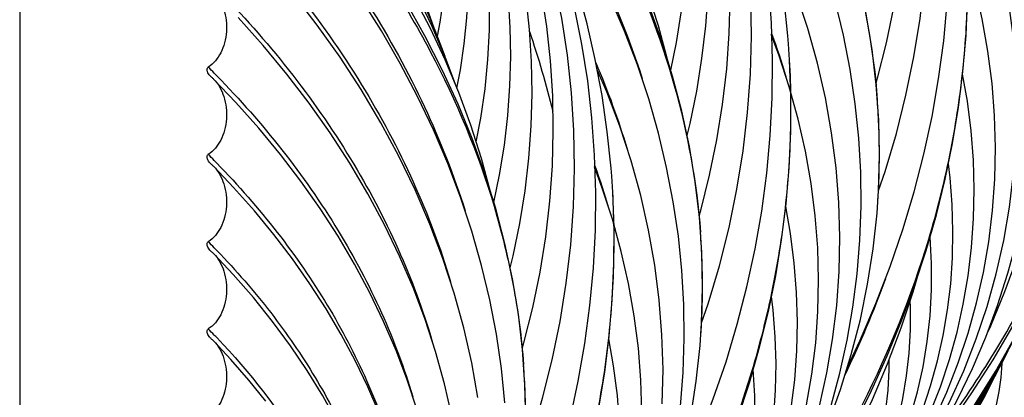
# Model space of a CAD drawing. Units: millimetres. Extents: x 0 to 297, y 0 to 210.
# Drawn here: x 67 to 91, y 90 to 99 of the extents above; entities that cross this region are included whole.
import ezdxf

# ---------------------------------------------------------------- set-up
doc = ezdxf.new("R2010")
doc.units = ezdxf.units.MM
doc.header["$LTSCALE"] = 16.335
doc.layers.get('0').update_dxf_attribs({"linetype": 'CONTINUOUS'})
doc.layers.add('DTM_AXIS', color=7, linetype='CONTINUOUS')

msp = doc.modelspace()

# ---------------------------------------------------------------- linework, layer by layer
at = {"color": 7, "linetype": 'CONTINUOUS'}
for p, q in [((67.14022, 136.75668), (67.14022, 11.92798)), ((85.85198, 98.39667), (85.6646, 98.89366)), ((81.4922, 95.13364), (81.30482, 95.63063))]:
    msp.add_line(p, q, dxfattribs=at)
for points in [[(89.30323, 88.23896), (89.47559, 88.45851), (90.05903, 89.25325), (90.61108, 90.05948), (91.13126, 90.8765), (91.61911, 91.70357), (92.07422, 92.53996), (92.49619, 93.38494), (92.88464, 94.23775), (93.23924, 95.09765), (93.55967, 95.96386), (93.84565, 96.83563), (94.09691, 97.71217), (94.31323, 98.59271), (94.49443, 99.47646), (94.64033, 100.36265), (94.7508, 101.25049), (94.82576, 102.13919), (94.86514, 103.02795), (94.86892, 103.91598), (94.83709, 104.80251), (94.81193, 105.19039)], [(84.94345, 84.97593), (85.11581, 85.19548), (85.69925, 85.99022), (86.2513, 86.79645), (86.77148, 87.61347), (87.25933, 88.44054), (87.71444, 89.27693), (88.13641, 90.12191), (88.52486, 90.97472), (88.87946, 91.83462), (89.19989, 92.70083), (89.48587, 93.5726), (89.73713, 94.44914), (89.95345, 95.32968), (90.13465, 96.21343), (90.28055, 97.09962), (90.39102, 97.98746), (90.46598, 98.87616), (90.50536, 99.76492), (90.50914, 100.65295), (90.47731, 101.53948), (90.45215, 101.92736)], [(87.05001, 85.40859), (87.54308, 85.99777), (88.04046, 86.64579), (88.50281, 87.30758), (88.92972, 87.98261), (89.32081, 88.6703), (89.67565, 89.36997), (89.99396, 90.08111), (90.27546, 90.80319), (90.51984, 91.53557), (90.72688, 92.27778), (90.89632, 93.02928), (91.02788, 93.78927), (91.12132, 94.55722), (91.17639, 95.33251), (91.1928, 96.11394), (91.1703, 96.90081), (91.10866, 97.69215), (91.00777, 98.48598), (90.86757, 99.28107), (90.688, 100.07631)], [(78.43473, 89.9461), (78.28209, 90.80582), (78.08688, 91.6652), (77.84936, 92.52224), (77.56988, 93.37534), (77.24871, 94.22333), (76.8863, 95.06479), (76.48322, 95.89835), (76.04002, 96.7228), (75.55728, 97.53709), (75.03571, 98.34011), (74.4761, 99.13072), (73.87925, 99.90794)], [(79.10198, 89.81868), (79.01522, 90.66367), (78.88997, 91.51014), (78.72628, 92.35663), (78.52424, 93.20201), (78.28398, 94.04524), (78.0058, 94.88482), (77.69005, 95.71949), (77.33705, 96.5483), (76.94716, 97.37029), (76.52086, 98.18441), (76.05867, 98.98968), (75.5611, 99.78522)], [(83.42508, 89.73535), (83.49163, 90.56505), (83.52, 91.39985), (83.51007, 92.23913), (83.46176, 93.08171), (83.375, 93.9267), (83.24975, 94.77317), (83.08606, 95.61966), (82.88402, 96.46504), (82.64376, 97.30827), (82.36558, 98.14785), (82.04983, 98.98252), (81.69683, 99.81133)], [(82.84057, 82.25808), (83.37951, 82.90127), (83.92046, 83.60507), (84.42383, 84.32431), (84.88914, 85.05854), (85.31577, 85.80702), (85.70302, 86.56874), (86.05052, 87.34314), (86.35789, 88.12962), (86.62463, 88.92712), (86.85049, 89.73507), (87.0352, 90.55288), (87.17841, 91.37941), (87.27991, 92.21408), (87.33947, 93.05614), (87.35683, 93.90401), (87.33185, 94.7567), (87.26435, 95.61334), (87.15429, 96.47216), (87.00165, 97.33188), (86.80643, 98.19126), (86.56892, 99.0483), (86.28944, 99.9014)], [(82.9909, 82.37059), (83.53198, 83.01353), (84.07485, 83.71179), (84.58322, 84.42391), (85.05669, 85.14946), (85.49475, 85.88781), (85.89686, 86.6381), (86.26271, 87.39983), (86.59201, 88.17246), (86.88435, 88.95512), (87.13956, 89.74727), (87.35742, 90.54843), (87.53769, 91.35767), (87.68022, 92.17452), (87.78486, 92.99838), (87.85141, 93.82808), (87.87978, 94.66288), (87.86985, 95.50216), (87.82154, 96.34474), (87.73478, 97.18973), (87.60953, 98.0362), (87.44584, 98.88269), (87.2438, 99.72807)], [(87.20035, 85.5211), (87.73929, 86.1643), (88.28024, 86.8681), (88.78361, 87.58734), (89.24892, 88.32157), (89.67555, 89.07005), (90.0628, 89.83177), (90.4103, 90.60617), (90.71767, 91.39265), (90.98441, 92.19015), (91.21027, 92.9981), (91.39498, 93.81591), (91.53819, 94.64244), (91.63969, 95.47711), (91.69925, 96.31917), (91.71661, 97.16703), (91.69163, 98.01973), (91.62413, 98.87637), (91.51407, 99.73519)], [(87.35068, 85.63362), (87.89176, 86.27656), (88.43463, 86.97482), (88.943, 87.68694), (89.41647, 88.41249), (89.85453, 89.15083), (90.25664, 89.90113), (90.62249, 90.66286), (90.95179, 91.43549), (91.24413, 92.21814), (91.49934, 93.0103), (91.7172, 93.81145), (91.89747, 94.6207), (92.04, 95.43755), (92.14464, 96.2614), (92.21119, 97.09111), (92.23956, 97.92591), (92.22963, 98.76519), (92.18132, 99.60777)], [(77.78823, 89.49198), (77.60866, 90.28723), (77.38997, 91.08061), (77.13242, 91.87061), (76.83626, 92.65613), (76.50191, 93.43573), (76.12986, 94.20811), (75.72064, 94.97212), (75.2749, 95.72658), (74.79336, 96.47033), (74.27675, 97.20241), (73.72577, 97.92199), (73.14124, 98.62819), (72.52407, 99.3201)], [(80.58367, 81.7129), (80.75603, 81.93245), (81.33947, 82.72719), (81.89152, 83.53342), (82.4117, 84.35044), (82.89955, 85.17751), (83.35466, 86.01391), (83.77663, 86.85888), (84.16508, 87.71169), (84.51968, 88.57159), (84.84011, 89.4378), (85.12609, 90.30957), (85.37735, 91.18611), (85.59367, 92.06665), (85.77487, 92.9504), (85.92077, 93.83659), (86.03124, 94.72443), (86.1062, 95.61313), (86.14558, 96.50189), (86.14936, 97.38992), (86.11753, 98.27645), (86.09237, 98.66433)], [(86.32822, 96.81328), (86.10953, 97.60667), (85.85198, 98.39667)], [(82.97969, 89.79311), (82.99705, 90.64098), (82.97207, 91.49367), (82.90457, 92.35031), (82.79451, 93.20913), (82.64187, 94.06885), (82.44666, 94.92823), (82.20914, 95.78527), (81.92966, 96.63837), (81.60849, 97.48636), (81.3765, 98.02502)], [(86.89968, 85.29608), (87.34474, 85.82859), (87.79727, 86.41886), (88.21809, 87.02198), (88.60686, 87.6375), (88.96316, 88.2649), (89.28655, 88.90356), (89.57673, 89.55304), (89.83342, 90.21292), (90.05625, 90.88256), (90.24501, 91.56161), (90.39947, 92.24959), (90.51931, 92.94571), (90.60434, 93.64951), (90.65431, 94.36043), (90.66895, 95.07731), (90.64804, 95.79949), (90.59134, 96.52608), (90.49872, 97.2552), (90.38224, 97.91684)], [(90.98519, 91.52492), (91.07566, 91.71737), (91.42537, 92.55943), (91.73305, 93.41002), (91.99839, 94.26823), (92.22112, 95.13313), (92.40101, 96.00379), (92.53789, 96.87927), (92.63164, 97.75864), (92.65219, 98.03596)], [(76.92561, 89.6565), (76.68949, 90.38259), (76.41794, 91.1046), (76.1114, 91.8211), (75.77032, 92.53087), (75.39521, 93.23285), (74.98673, 93.92585), (74.54562, 94.60881), (74.07256, 95.28084), (73.56826, 95.94117), (73.0335, 96.589), (72.46916, 97.2235), (71.92033, 97.79916)], [(82.69023, 82.14556), (83.18331, 82.73474), (83.68068, 83.38276), (84.14303, 84.04455), (84.56995, 84.71958), (84.96103, 85.40727), (85.31587, 86.10694), (85.63418, 86.81808), (85.91568, 87.54017), (86.16006, 88.27254), (86.3671, 89.01475), (86.53654, 89.76625), (86.6681, 90.52624), (86.76154, 91.2942), (86.81661, 92.06948), (86.83302, 92.85092), (86.81052, 93.63778), (86.74888, 94.42912), (86.64799, 95.22296), (86.50779, 96.01804), (86.32822, 96.81328)], [(88.28477, 86.56851), (88.93209, 87.34391), (89.54689, 88.13459), (90.12875, 88.94015), (90.67698, 89.75982), (91.19071, 90.59242), (91.66953, 91.43731), (92.11305, 92.29388), (92.52063, 93.16094), (92.892, 94.03784), (93.22688, 94.92398), (93.52487, 95.81822), (93.62192, 96.15361)], [(75.99685, 89.5592), (75.71783, 90.21242), (75.40752, 90.8593), (75.06641, 91.49885), (74.69522, 92.12991), (74.29467, 92.75151), (73.86546, 93.36284), (73.40833, 93.96316), (72.92403, 94.55174), (72.41338, 95.12784), (71.92155, 95.6457)], [(87.1469, 85.66002), (87.55492, 86.1931), (87.93445, 86.73806), (88.28517, 87.29454), (88.6067, 87.8621), (88.89859, 88.44015), (89.16057, 89.02835), (89.39232, 89.62636), (89.59349, 90.23358), (89.76387, 90.84971), (89.90321, 91.4744), (90.01121, 92.10684), (90.08768, 92.74665), (90.13238, 93.39336), (90.14506, 94.04584), (90.12549, 94.70353), (90.07343, 95.36559), (90.03027, 95.70436)], [(76.22389, 78.44988), (76.39625, 78.66942), (76.97969, 79.46416), (77.53174, 80.27039), (78.05192, 81.08741), (78.53977, 81.91448), (78.99488, 82.75088), (79.41685, 83.59585), (79.8053, 84.44867), (80.1599, 85.30856), (80.48033, 86.17477), (80.76631, 87.04654), (81.01757, 87.92308), (81.23389, 88.80362), (81.41509, 89.68738), (81.56099, 90.57356), (81.67146, 91.4614), (81.74642, 92.3501), (81.7858, 93.23886), (81.78958, 94.12689), (81.75775, 95.01342), (81.73259, 95.4013)], [(81.96844, 93.55026), (81.74975, 94.34364), (81.4922, 95.13364)], [(82.5399, 82.03305), (82.98496, 82.56556), (83.43749, 83.15583), (83.85831, 83.75895), (84.24708, 84.37447), (84.60338, 85.00187), (84.92677, 85.64053), (85.21696, 86.29001), (85.47364, 86.94989), (85.69647, 87.61953), (85.88524, 88.29858), (86.03969, 88.98656), (86.15953, 89.68268), (86.24456, 90.38648), (86.29453, 91.0974), (86.30918, 91.81428), (86.28826, 92.53646), (86.23156, 93.26305), (86.13894, 93.99217), (86.02246, 94.65381)], [(86.62541, 88.26189), (86.71588, 88.45434), (87.06559, 89.2964), (87.37327, 90.14699), (87.63861, 91.0052), (87.86134, 91.8701), (88.04123, 92.74076), (88.17811, 93.61624), (88.27186, 94.49561), (88.29241, 94.77293)], [(86.99041, 85.54333), (87.3865, 86.06955), (87.75164, 86.60868), (88.08549, 87.16034), (88.3876, 87.72405), (88.65746, 88.29912), (88.89479, 88.88526), (89.09923, 89.48207), (89.27038, 90.0888), (89.408, 90.70514), (89.51183, 91.33068), (89.5815, 91.96439), (89.61675, 92.6058), (89.61726, 93.25419), (89.58274, 93.90776), (89.58252, 93.90979)], [(74.95712, 89.35868), (74.60908, 89.99076), (74.22877, 90.61294), (73.81701, 91.22422), (73.37473, 91.82362), (72.90288, 92.41021), (72.40246, 92.98312), (71.92303, 93.49197)], [(78.33045, 78.88253), (78.82353, 79.47171), (79.3209, 80.11973), (79.78325, 80.78152), (80.21017, 81.45655), (80.60125, 82.14424), (80.95609, 82.84391), (81.2744, 83.55505), (81.5559, 84.27714), (81.80028, 85.00951), (82.00732, 85.75172), (82.17676, 86.50322), (82.30832, 87.26321), (82.40176, 88.03117), (82.45683, 88.80646), (82.47324, 89.58789), (82.45075, 90.37476), (82.38911, 91.16609), (82.28821, 91.95993), (82.14801, 92.75501), (81.96844, 93.55026)], [(83.92499, 83.30548), (84.57231, 84.08088), (85.18711, 84.87156), (85.76897, 85.67712), (86.3172, 86.49679), (86.83093, 87.32939), (87.30975, 88.17428), (87.75327, 89.03085), (88.16085, 89.89791), (88.53222, 90.77481), (88.8671, 91.66095), (89.16509, 92.55519), (89.26214, 92.89058)], [(82.78712, 82.39699), (83.19514, 82.93007), (83.57467, 83.47503), (83.92539, 84.03152), (84.24692, 84.59907), (84.53881, 85.17712), (84.80079, 85.76532), (85.03254, 86.36333), (85.23371, 86.97055), (85.40409, 87.58669), (85.54343, 88.21137), (85.65143, 88.84381), (85.7279, 89.48362), (85.7726, 90.13033), (85.78528, 90.78281), (85.76571, 91.4405), (85.71365, 92.10256), (85.67049, 92.44133)], [(86.78586, 85.36631), (87.1343, 85.83011), (87.45543, 86.30549), (87.74899, 86.79219), (88.01458, 87.28978), (88.25176, 87.79772), (88.4603, 88.31577), (88.63991, 88.84366), (88.79021, 89.38073), (88.911, 89.92674), (89.00205, 90.4814), (89.06302, 91.0438), (89.09367, 91.61355), (89.09366, 92.19004), (89.08674, 92.32007)], [(88.44205, 86.69171), (89.08941, 87.4754), (89.70112, 88.27603), (90.27668, 89.0932), (90.81524, 89.92596), (91.31573, 90.77284), (91.77763, 91.63308), (91.87537, 91.83485)], [(82.26563, 84.99886), (82.3561, 85.19131), (82.70581, 86.03337), (83.01349, 86.88397), (83.27883, 87.74217), (83.50156, 88.60707), (83.68145, 89.47773), (83.81833, 90.35322), (83.91208, 91.23259), (83.93263, 91.5099)], [(73.2081, 89.85397), (72.79022, 90.37657), (72.34727, 90.88675), (71.92492, 91.33781)], [(78.18012, 78.77002), (78.62518, 79.30253), (79.07771, 79.8928), (79.49853, 80.49592), (79.8873, 81.11144), (80.2436, 81.73884), (80.56699, 82.3775), (80.85718, 83.02698), (81.11386, 83.68686), (81.33669, 84.35651), (81.52546, 85.03555), (81.67991, 85.72353), (81.79975, 86.41965), (81.88478, 87.12345), (81.93475, 87.83437), (81.9494, 88.55125), (81.92849, 89.27343), (81.87178, 90.00002), (81.77916, 90.72914), (81.66268, 91.39078)], [(88.53894, 86.74473), (89.13431, 87.4663), (89.69585, 88.20225), (90.22296, 88.95169), (90.71542, 89.71417), (91.17324, 90.48971), (91.5961, 91.27789), (91.68043, 91.45205)], [(88.6336, 86.79516), (89.1761, 87.45332), (89.68774, 88.12466), (90.168, 88.80835), (90.61673, 89.50403), (91.03398, 90.21187), (91.41945, 90.93155), (91.50255, 91.10353)], [(86.5843, 85.19302), (86.88483, 85.59445), (87.16171, 86.00614), (87.41472, 86.42792), (87.64356, 86.85947), (87.84784, 87.30034), (88.02736, 87.7504), (88.1819, 88.20946), (88.31112, 88.67696), (88.41485, 89.15273), (88.49288, 89.63659), (88.54491, 90.12775), (88.57069, 90.62592), (88.57032, 90.87563)], [(90.38286, 87.99275), (90.57213, 88.26304), (90.74159, 88.54328), (90.89125, 88.83383), (91.02082, 89.13468), (91.12989, 89.44529), (91.21836, 89.76586), (91.28606, 90.09669), (91.33256, 90.43703), (91.3575, 90.78681), (91.35774, 90.81633)], [(82.63063, 82.2803), (83.02672, 82.80652), (83.39186, 83.34565), (83.72571, 83.89732), (84.02782, 84.46102), (84.29768, 85.03609), (84.53501, 85.62223), (84.73945, 86.21904), (84.9106, 86.82577), (85.04822, 87.44211), (85.15205, 88.06765), (85.22172, 88.70136), (85.25697, 89.34277), (85.25748, 89.99116), (85.22296, 90.64473), (85.22274, 90.64676)], [(88.72817, 86.84546), (89.21776, 87.44017), (89.67956, 88.047), (90.11312, 88.66524), (90.51829, 89.29459), (90.8951, 89.9352), (91.24328, 90.58684), (91.31916, 90.74431)], [(88.86495, 86.94529), (89.34214, 87.5323), (89.78909, 88.13242), (90.20527, 88.74479), (90.59056, 89.36913), (90.94505, 90.00576), (91.11529, 90.3473)]]:
    msp.add_lwpolyline(points, dxfattribs=at)
for centre, radius, start, end in [((59.58244, 92.01375), 21.29503, 13.533201, 19.047647), ((69.118, 92.87855), 17.62939, 16.395511, 20.010035), ((54.67228, 80.97989), 24.2038, 44.498622, 44.993895), ((63.42337, 90.47168), 19.5163, 16.662552, 23.310077), ((72.02071, 98.07186), 0.27004, 224.599759, 231.245553), ((54.77772, 81.08367), 24.05585, 44.278473, 44.498341), ((56.3052, 80.49965), 21.86713, 44.370794, 44.920761), ((72.02077, 95.91923), 0.26976, 224.487812, 231.226924), ((56.40063, 80.59317), 21.73351, 44.123109, 44.370485), ((64.75822, 89.61552), 17.62939, 16.395511, 20.010035), ((57.86708, 79.94912), 19.63048, 44.214084, 44.829393), ((72.02087, 93.76652), 0.26943, 224.353869, 231.204116), ((57.96063, 80.04031), 19.49984, 43.932486, 44.213713), ((59.42183, 79.39164), 17.40393, 44.020006, 44.7142), ((72.02097, 91.61366), 0.269, 224.179522, 231.174353), ((59.51399, 79.48089), 17.27564, 43.69475, 44.019551)]:
    msp.add_arc(centre, radius, start, end, dxfattribs=at)
for points, knots in [([(71.988, 104.32718), (73.40219, 102.89643), (75.28854, 100.57238), (77.15722, 97.16635), (77.84417, 95.42419), (78.12166, 94.55025)], [0, 0, 0, 0, 0.51877307, 0.763544, 1, 1, 1, 1]), ([(79.224, 104.19757), (79.93866, 103.20188), (81.20147, 101.15333), (82.12709, 98.92929), (82.48144, 97.81328)], [0, 0, 0, 0, 0.51141183, 1, 1, 1, 1]), ([(71.99895, 102.18512), (73.34565, 100.81528), (75.13475, 98.58515), (76.88123, 95.31436), (77.51066, 93.64257), (77.76041, 92.80465)], [0, 0, 0, 0, 0.51909241, 0.76372732, 1, 1, 1, 1]), ([(71.99977, 100.0317), (73.24479, 98.76054), (74.89706, 96.6907), (76.5052, 93.65614), (77.08262, 92.10564), (77.31095, 91.32867)], [0, 0, 0, 0, 0.51911272, 0.76373286, 1, 1, 1, 1]), ([(71.91927, 99.95234), (72.03641, 99.83353), (72.16521, 99.59493), (72.23783, 99.24895), (72.24502, 98.9683), (72.19957, 98.69467), (72.08274, 98.37815), (71.92069, 98.1754), (71.78877, 98.09274)], [0, 0, 0, 0, 0.24179054, 0.37527837, 0.51150459, 0.64601062, 0.77438456, 1, 1, 1, 1]), ([(71.82843, 97.88226), (71.81439, 97.89648), (71.78928, 97.92794), (71.7671, 97.97336), (71.75809, 98.01248), (71.75752, 98.04273), (71.76605, 98.07215), (71.78034, 98.08746), (71.78877, 98.09274)], [0, 0, 0, 0, 0.25022743, 0.50019329, 0.62538135, 0.75049271, 0.87544786, 1, 1, 1, 1]), ([(71.85167, 97.86128), (71.85761, 97.85652), (71.88139, 97.83683), (71.90397, 97.81569), (71.92027, 97.7991)], [0, 0, 0, 0, 0.24646996, 1, 1, 1, 1]), ([(72.00063, 97.87818), (73.12965, 96.72036), (74.62842, 94.83693), (76.09165, 92.07882), (76.61934, 90.66979), (76.82893, 89.96365)], [0, 0, 0, 0, 0.51895465, 0.76362542, 1, 1, 1, 1]), ([(71.92027, 97.7991), (72.03715, 97.68015), (72.16561, 97.44158), (72.23792, 97.09576), (72.24496, 96.81537), (72.19944, 96.54201), (72.08263, 96.22581), (71.92074, 96.02327), (71.78896, 95.94064)], [0, 0, 0, 0, 0.24186821, 0.37536028, 0.51157227, 0.64605455, 0.77440382, 1, 1, 1, 1]), ([(71.82833, 95.7302), (71.81433, 95.74444), (71.78929, 95.77592), (71.76721, 95.82134), (71.75826, 95.86045), (71.75772, 95.89067), (71.76626, 95.92006), (71.78054, 95.93536), (71.78896, 95.94064)], [0, 0, 0, 0, 0.25022634, 0.50019162, 0.62537891, 0.75048959, 0.87544428, 1, 1, 1, 1]), ([(71.92149, 95.64564), (72.03805, 95.52652), (72.16608, 95.28799), (72.23804, 94.94239), (72.24487, 94.66228), (72.19928, 94.38926), (72.0825, 94.07346), (71.92081, 93.87117), (71.7892, 93.78857)], [0, 0, 0, 0, 0.24196183, 0.3754588, 0.51165343, 0.64610697, 0.7744265, 1, 1, 1, 1]), ([(71.85184, 95.70892), (71.85787, 95.70408), (71.88204, 95.68406), (71.90495, 95.66254), (71.92149, 95.64564)], [0, 0, 0, 0, 0.24641431, 1, 1, 1, 1]), ([(72.00193, 95.72409), (72.52804, 95.18163), (73.50419, 94.06407), (74.74479, 92.26908), (75.7208, 90.40987), (76.19594, 89.11983), (76.38372, 88.47345)], [0, 0, 0, 0, 0.26512754, 0.51939159, 0.76384254, 1, 1, 1, 1]), ([(71.82821, 93.57817), (71.81426, 93.59242), (71.78931, 93.62394), (71.76734, 93.66936), (71.75847, 93.70845), (71.75798, 93.73865), (71.76653, 93.76801), (71.78079, 93.78329), (71.7892, 93.78857)], [0, 0, 0, 0, 0.25022493, 0.50018956, 0.62537587, 0.75048579, 0.87543994, 1, 1, 1, 1]), ([(71.92297, 93.49191), (72.03915, 93.37258), (72.16666, 93.1341), (72.23818, 92.78875), (72.24477, 92.50901), (72.19909, 92.2364), (72.08235, 91.92108), (71.92089, 91.7191), (71.7895, 91.63654)], [0, 0, 0, 0, 0.24207588, 0.37557863, 0.51175193, 0.64617035, 0.7744537, 1, 1, 1, 1]), ([(71.85205, 93.55653), (71.8582, 93.5516), (71.88282, 93.53117), (71.90615, 93.50918), (71.92297, 93.49191)], [0, 0, 0, 0, 0.24634638, 1, 1, 1, 1]), ([(72.00359, 93.5695), (72.47131, 93.08401), (73.33924, 92.08425), (74.44298, 90.48011), (75.31291, 88.81974), (75.738, 87.66831), (75.90665, 87.09137)], [0, 0, 0, 0, 0.26499126, 0.51921767, 0.76372585, 1, 1, 1, 1]), ([(71.82805, 91.4262), (71.81416, 91.44048), (71.78933, 91.47202), (71.76751, 91.51745), (71.75874, 91.55651), (71.75829, 91.58667), (71.76686, 91.61599), (71.78109, 91.63126), (71.7895, 91.63654)], [0, 0, 0, 0, 0.25019461, 0.50017052, 0.62535965, 0.75046393, 0.87539696, 1, 1, 1, 1]), ([(71.92485, 91.33775), (72.04055, 91.21815), (72.16739, 90.97974), (72.23836, 90.63473), (72.24465, 90.35546), (72.19885, 90.08337), (72.08215, 89.76866), (71.921, 89.56708), (71.78988, 89.48456)], [0, 0, 0, 0, 0.24222101, 0.37573087, 0.5118768, 0.64625042, 0.77448775, 1, 1, 1, 1]), ([(71.85232, 91.4041), (71.85861, 91.39904), (71.88383, 91.37809), (71.90767, 91.3555), (71.92485, 91.33775)], [0, 0, 0, 0, 0.24625951, 1, 1, 1, 1]), ([(72.0048, 91.41518), (72.81049, 90.57191), (73.87727, 89.20226), (74.91693, 87.20379), (75.29137, 86.1842), (75.44001, 85.67345)], [0, 0, 0, 0, 0.51868805, 0.76342682, 1, 1, 1, 1])]:
    msp.add_open_spline(points, degree=3, knots=knots, dxfattribs=at)
at = {"layer": 'DTM_AXIS', "color": 7, "linetype": 'CONTINUOUS'}
for p, q in [((86.09237, 98.66433), (86.09234, 98.66482)), ((81.73259, 95.4013), (81.73256, 95.40179)), ((88.29241, 94.77293), (88.2924, 94.77271)), ((83.93263, 91.5099), (83.93262, 91.50968))]:
    msp.add_line(p, q, dxfattribs=at)
for points in [[(88.30847, 95.04799), (88.47133, 95.52249), (88.74933, 96.45868), (88.98576, 97.39952), (89.1803, 98.34346), (89.33272, 99.28875), (89.44296, 100.2343), (89.51094, 101.17865), (89.53664, 102.1197), (89.52017, 103.05636), (89.46165, 103.9877), (89.36127, 104.91212), (89.21922, 105.82876), (89.03566, 106.7369), (88.81085, 107.63541), (88.54497, 108.52364), (88.23823, 109.40082), (87.89107, 110.26573), (87.50378, 111.11771), (87.07668, 111.95605), (86.61042, 112.77954), (86.10556, 113.58733), (85.56247, 114.37894), (85.02394, 115.09936)], [(88.24967, 97.68838), (88.28822, 97.81863), (88.50624, 98.68946), (88.68549, 99.56279), (88.82576, 100.43675), (88.92705, 101.31019), (88.98939, 102.18187), (89.01281, 103.05), (88.99749, 103.91357), (88.94356, 104.77174), (88.85122, 105.62325), (88.72063, 106.46741), (88.55196, 107.30351), (88.34547, 108.13043), (88.10133, 108.9476), (87.81975, 109.75436), (87.50112, 110.54961), (87.14572, 111.33276), (86.75382, 112.1032), (86.32601, 112.85989), (85.86276, 113.60209), (85.36441, 114.32938), (84.8736, 114.98683)], [(88.2924, 94.77271), (88.30837, 95.04439), (88.33193, 95.91421), (88.31355, 96.78574), (88.25323, 97.65802), (88.15101, 98.53016), (88.00698, 99.40125), (87.82127, 100.27039), (87.59406, 101.13667), (87.32558, 101.9992), (87.01609, 102.85709), (86.66588, 103.70945), (86.27531, 104.55539), (85.84477, 105.39403), (85.37466, 106.22451), (84.86547, 107.04594), (84.31776, 107.85738), (83.73206, 108.65798), (83.10897, 109.44689), (82.4492, 110.22321), (81.75343, 110.98609), (81.02235, 111.73474), (80.84688, 111.90575)], [(83.88989, 94.42535), (83.92844, 94.5556), (84.14646, 95.42643), (84.32571, 96.29976), (84.46598, 97.17372), (84.56727, 98.04716), (84.62961, 98.91884), (84.65303, 99.78697), (84.63771, 100.65054), (84.58378, 101.50871), (84.49144, 102.36022), (84.36085, 103.20439), (84.19218, 104.04048), (83.98569, 104.8674), (83.74155, 105.68457), (83.45997, 106.49133), (83.14134, 107.28658), (82.78594, 108.06973), (82.39404, 108.84017), (81.96623, 109.59686), (81.50298, 110.33906), (81.00463, 111.06635), (80.51382, 111.72381)], [(83.94869, 91.78496), (84.11155, 92.25946), (84.38955, 93.19565), (84.62598, 94.13649), (84.82052, 95.08043), (84.97294, 96.02572), (85.08318, 96.97128), (85.15116, 97.91562), (85.17686, 98.85667), (85.16039, 99.79334), (85.10187, 100.72467), (85.00149, 101.64909), (84.85944, 102.56573), (84.67588, 103.47387), (84.45107, 104.37238), (84.18519, 105.26061), (83.87845, 106.13779), (83.53129, 107.0027), (83.144, 107.85468), (82.7169, 108.69302), (82.25064, 109.51651), (81.74578, 110.3243), (81.20269, 111.11592), (80.66416, 111.83633)], [(83.58995, 96.40613), (83.6638, 96.70159), (83.82817, 97.50344), (83.95685, 98.30571), (84.04989, 99.10734), (84.10731, 99.90716), (84.12918, 100.70344), (84.11564, 101.49528), (84.06683, 102.28189), (83.98293, 103.06204), (83.86409, 103.83514), (83.71044, 104.60053), (83.52226, 105.35713), (83.2997, 106.10445), (83.04297, 106.84193), (82.75248, 107.56851), (82.42854, 108.28368), (82.07142, 108.98696), (81.68173, 109.67733), (81.25995, 110.35414), (80.80638, 111.01705), (80.36348, 111.61128)], [(83.18935, 98.01799), (83.32957, 98.70175), (83.44699, 99.43254), (83.53204, 100.16257), (83.58478, 100.89075), (83.60527, 101.61541), (83.59366, 102.33569), (83.55008, 103.05091), (83.47472, 103.75989), (83.36769, 104.46212), (83.22915, 105.15702), (83.05934, 105.84354), (82.85844, 106.52128), (82.62663, 107.18977), (82.36437, 107.848), (82.07193, 108.49554), (81.74959, 109.13201), (81.39797, 109.75645), (81.01752, 110.36828)], [(83.11395, 98.26024), (83.10853, 98.28428), (82.88419, 99.10694), (82.62253, 99.92306), (82.32378, 100.73207), (81.98812, 101.53348), (81.61606, 102.32622), (81.20791, 103.10973), (80.76398, 103.88349), (80.28495, 104.64644), (79.77126, 105.39803), (79.22338, 106.13769), (78.64223, 106.8644), (78.02856, 107.57743), (77.38289, 108.27641), (76.75569, 108.91187)], [(79.58891, 88.52193), (79.75177, 88.99644), (80.02977, 89.93262), (80.2662, 90.87346), (80.46074, 91.8174), (80.61316, 92.76269), (80.7234, 93.70825), (80.79138, 94.65259), (80.81708, 95.59364), (80.80061, 96.53031), (80.74209, 97.46164), (80.64171, 98.38606), (80.49966, 99.3027), (80.3161, 100.21085), (80.09129, 101.10935), (79.82541, 101.99758), (79.51867, 102.87476), (79.17152, 103.73967), (78.78423, 104.59165), (78.35712, 105.42999), (77.89086, 106.25348), (77.386, 107.06127), (76.84291, 107.85289), (76.30438, 108.5733)], [(83.93262, 91.50968), (83.9486, 91.78136), (83.97215, 92.65118), (83.95377, 93.52271), (83.89345, 94.395), (83.79123, 95.26713), (83.6472, 96.13822), (83.46149, 97.00736), (83.23428, 97.87364), (82.9658, 98.73617), (82.65631, 99.59406), (82.3061, 100.44642), (81.91553, 101.29236), (81.48499, 102.131), (81.01488, 102.96148), (80.50569, 103.78291), (79.95798, 104.59435), (79.37228, 105.39495), (78.74919, 106.18386), (78.08942, 106.96018), (77.39365, 107.72306), (76.66258, 108.47171), (76.4871, 108.64272)], [(79.23017, 93.1431), (79.30402, 93.43856), (79.46839, 94.24041), (79.59707, 95.04269), (79.69011, 95.84431), (79.74753, 96.64413), (79.7694, 97.44041), (79.75586, 98.23225), (79.70705, 99.01886), (79.62315, 99.79901), (79.50431, 100.57211), (79.35066, 101.3375), (79.16248, 102.0941), (78.93992, 102.84142), (78.68319, 103.5789), (78.3927, 104.30548), (78.06876, 105.02065), (77.71164, 105.72393), (77.32195, 106.4143), (76.90017, 107.09111), (76.4466, 107.75402), (76.0037, 108.34825)], [(79.53011, 91.16232), (79.56866, 91.29257), (79.78668, 92.1634), (79.96593, 93.03673), (80.1062, 93.91069), (80.20749, 94.78413), (80.26983, 95.65581), (80.29325, 96.52394), (80.27793, 97.38751), (80.224, 98.24568), (80.13166, 99.09719), (80.00107, 99.94136), (79.8324, 100.77745), (79.62591, 101.60437), (79.38178, 102.42154), (79.10019, 103.2283), (78.78156, 104.02355), (78.42616, 104.8067), (78.03426, 105.57714), (77.60645, 106.33383), (77.1432, 107.07603), (76.64485, 107.80332), (76.15404, 108.46078)], [(77.91916, 97.5761), (78.00543, 98.02189), (78.0992, 98.66662), (78.16189, 99.30905), (78.19368, 99.94812), (78.19475, 100.58292), (78.16528, 101.21187), (78.10547, 101.83435), (78.01547, 102.44976), (77.89553, 103.05698), (77.74577, 103.65573), (77.56636, 104.24551), (77.35772, 104.82518), (77.12011, 105.3944), (76.85377, 105.95287), (76.55932, 106.49953), (76.23724, 107.03384), (75.88772, 107.5557), (75.55268, 108.01067)], [(77.43734, 98.85906), (77.50404, 99.20434), (77.58629, 99.76941), (77.64152, 100.33204), (77.66994, 100.89127), (77.67173, 101.44629), (77.64707, 101.99569), (77.59616, 102.53895), (77.51914, 103.07556), (77.41624, 103.60457), (77.28756, 104.12578), (77.13321, 104.63882), (76.9536, 105.14264), (76.74892, 105.63701), (76.51936, 106.12174), (76.26548, 106.59591), (75.98768, 107.05906), (75.6861, 107.51121), (75.40233, 107.89814)], [(78.82957, 94.75496), (78.96979, 95.43872), (79.08721, 96.16951), (79.17226, 96.89954), (79.225, 97.62772), (79.24549, 98.35238), (79.23388, 99.07266), (79.1903, 99.78788), (79.11494, 100.49686), (79.00791, 101.19909), (78.86937, 101.89399), (78.69956, 102.58051), (78.49866, 103.25825), (78.26685, 103.92674), (78.00459, 104.58497), (77.71215, 105.23251), (77.38981, 105.86898), (77.03819, 106.49342), (76.65774, 107.10525)], [(86.09234, 98.66482), (86.07695, 98.86154), (85.98421, 99.75898), (85.85478, 100.65295), (85.68877, 101.54261), (85.48634, 102.42707), (85.24765, 103.30553), (84.97293, 104.17719), (84.66244, 105.04117), (84.31645, 105.8967), (83.93528, 106.74298), (83.71661, 107.18256)], [(78.39316, 96.25328), (78.50597, 96.83434), (78.6115, 97.55876), (78.68188, 98.28104), (78.71729, 99.00002), (78.71787, 99.71465), (78.68383, 100.42323), (78.61535, 101.125), (78.51259, 101.81928), (78.37584, 102.50481), (78.20524, 103.18116), (78.00099, 103.84776), (77.76356, 104.50335), (77.49326, 105.14747), (77.19037, 105.77972), (76.85561, 106.39892), (76.48951, 107.00443)], [(77.62521, 98.3531), (77.38513, 98.99967), (77.06854, 99.74387), (76.71542, 100.4785), (76.32611, 101.20309), (75.90146, 101.91633), (75.44201, 102.61767), (74.94829, 103.30658), (74.42148, 103.98176), (73.86253, 104.64245), (73.27203, 105.28835), (72.69658, 105.87386)], [(77.35225, 99.07696), (77.11555, 99.71651), (76.8268, 100.39708), (76.50473, 101.06857), (76.14965, 101.73059), (75.7624, 102.38192), (75.3435, 103.02209), (74.89346, 103.65066), (74.41345, 104.2664), (73.90437, 104.86862), (73.36673, 105.45709), (72.84692, 105.98638)], [(78.75417, 94.99721), (78.74875, 95.02125), (78.52441, 95.84392), (78.26275, 96.66003), (77.964, 97.46904), (77.62834, 98.27045), (77.25628, 99.06319), (76.84813, 99.8467), (76.4042, 100.62046), (75.92517, 101.38341), (75.41148, 102.135), (74.8636, 102.87466), (74.28245, 103.60137), (73.66878, 104.31441), (73.02311, 105.01338), (72.39591, 105.64884)], [(77.91096, 97.59566), (77.65547, 98.28213), (77.31084, 99.09051), (76.92642, 99.88871), (76.50259, 100.67617), (76.04027, 101.45151), (75.54003, 102.21411), (75.00248, 102.96335), (74.42885, 103.69788), (73.82014, 104.41686), (73.17701, 105.11993), (72.54624, 105.76135)], [(79.57284, 88.24665), (79.58882, 88.51833), (79.61237, 89.38815), (79.59399, 90.25968), (79.53367, 91.13197), (79.43145, 92.0041), (79.28742, 92.87519), (79.10171, 93.74433), (78.8745, 94.61062), (78.60602, 95.47314), (78.29653, 96.33103), (77.94632, 97.1834), (77.55575, 98.02934), (77.12521, 98.86797), (76.6551, 99.69845), (76.14592, 100.51988), (75.5982, 101.33132), (75.0125, 102.13192), (74.38941, 102.92084), (73.72964, 103.69715), (73.03387, 104.46003), (72.3028, 105.20869), (71.93408, 105.56801)], [(81.73256, 95.40179), (81.71717, 95.59851), (81.62443, 96.49595), (81.495, 97.38992), (81.329, 98.27958), (81.12656, 99.16404), (80.88787, 100.0425), (80.61315, 100.91416), (80.30266, 101.77814), (79.95667, 102.63367), (79.57551, 103.47995), (79.35683, 103.91953)], [(83.18298, 87.43216), (83.49848, 88.09787), (83.8862, 89.00118), (84.23721, 89.91206), (84.55116, 90.8295), (84.82778, 91.75253), (85.06672, 92.67986), (85.26772, 93.61008), (85.43064, 94.54215), (85.55537, 95.47489), (85.64181, 96.40681), (85.68998, 97.33699), (85.6999, 98.26443), (85.67163, 99.18772), (85.60527, 100.10607)], [(78.8232, 84.16913), (79.1387, 84.83484), (79.52642, 85.73816), (79.87743, 86.64903), (80.19138, 87.56647), (80.468, 88.4895), (80.70694, 89.41684), (80.90794, 90.34705), (81.07086, 91.27912), (81.19559, 92.21186), (81.28203, 93.14378), (81.3302, 94.07396), (81.34012, 95.0014), (81.31185, 95.92469), (81.24549, 96.84304), (81.14112, 97.75572), (80.99891, 98.66157), (80.81898, 99.55994)], [(87.54276, 90.69519), (87.85826, 91.3609), (88.24598, 92.26421), (88.59699, 93.17509), (88.91094, 94.09253), (89.18756, 95.01556), (89.4265, 95.94289), (89.6275, 96.87311), (89.79042, 97.80518), (89.91515, 98.73792), (90.00159, 99.66984)]]:
    msp.add_lwpolyline(points, dxfattribs=at)
for centre, radius, start, end in [((70.47597, 95.93379), 17.85526, 4.018121, 4.350911), ((70.53912, 95.93793), 17.79198, 1.813542, 4.019059), ((70.60766, 95.94042), 17.72339, 0.8634, 1.812511), ((70.64915, 95.941), 17.6819, 359.170188, 0.863568), ((70.68538, 95.94056), 17.64567, 357.725127, 359.169909), ((70.70417, 95.93986), 17.62686, 356.20415, 357.724977), ((66.11619, 92.67076), 17.85526, 4.018121, 4.350911), ((66.17934, 92.6749), 17.79198, 1.813542, 4.019059), ((66.24788, 92.67739), 17.72339, 0.8634, 1.812511), ((66.28937, 92.67797), 17.6819, 359.170188, 0.863568), ((64.19368, 101.74719), 25.86192, 334.230827, 339.952591), ((66.3256, 92.67753), 17.64567, 357.725127, 359.169909), ((66.34439, 92.67683), 17.62686, 356.20415, 357.724977), ((61.75641, 89.40773), 17.85526, 4.018121, 4.350911), ((61.81956, 89.41188), 17.79198, 1.813542, 4.019059), ((61.8881, 89.41436), 17.72339, 0.8634, 1.812511)]:
    msp.add_arc(centre, radius, start, end, dxfattribs=at)
for points, knots in [([(81.45821, 111.08746), (82.44533, 110.08334), (84.23538, 107.9933), (86.33863, 104.55989), (87.7397, 100.97974), (88.18694, 98.50854), (88.27978, 97.28838)], [0, 0, 0, 0, 0.26914423, 0.52372001, 0.76610028, 1, 1, 1, 1]), ([(77.09843, 107.82443), (78.08555, 106.82031), (79.8756, 104.73027), (81.97885, 101.29686), (83.37992, 97.71671), (83.82716, 95.24551), (83.92, 94.02535)], [0, 0, 0, 0, 0.26914423, 0.52372001, 0.76610028, 1, 1, 1, 1]), ([(71.74022, 105.53267), (72.8702, 104.48074), (74.92215, 102.27699), (77.34244, 98.61011), (78.69872, 95.36069), (79.33675, 92.73322), (79.51037, 91.41751), (79.56022, 90.76232)], [0, 0, 0, 0, 0.27101934, 0.52607025, 0.76758312, 0.88464794, 1, 1, 1, 1]), ([(89.74229, 88.95694), (90.64637, 90.17359), (92.24249, 92.70099), (93.66743, 96.12391), (94.402, 98.90887), (94.75062, 101.00035), (94.8987, 103.09843), (94.86306, 104.49597), (94.81189, 105.19039)], [0, 0, 0, 0, 0.26188923, 0.51391842, 0.63712436, 0.75890081, 0.87969811, 1, 1, 1, 1]), ([(85.38251, 85.69391), (86.28659, 86.91056), (87.88271, 89.43796), (89.30765, 92.86088), (90.04222, 95.64585), (90.39084, 97.73732), (90.53892, 99.8354), (90.50328, 101.23294), (90.45211, 101.92736)], [0, 0, 0, 0, 0.26188923, 0.51391842, 0.63712436, 0.75890081, 0.87969811, 1, 1, 1, 1]), ([(81.02273, 82.43088), (81.92681, 83.64753), (83.52293, 86.17493), (84.94787, 89.59785), (85.68244, 92.38282), (86.03106, 94.47429), (86.17914, 96.57237), (86.1435, 97.96991), (86.09233, 98.66433)], [0, 0, 0, 0, 0.26188923, 0.51391842, 0.63712436, 0.75890081, 0.87969811, 1, 1, 1, 1]), ([(76.66295, 79.16785), (77.56703, 80.38451), (79.16315, 82.9119), (80.58809, 86.33482), (81.32266, 89.11979), (81.67128, 91.21126), (81.81936, 93.30934), (81.78372, 94.70689), (81.73255, 95.4013)], [0, 0, 0, 0, 0.26188923, 0.51391842, 0.63712436, 0.75890081, 0.87969811, 1, 1, 1, 1])]:
    msp.add_open_spline(points, degree=3, knots=knots, dxfattribs=at)

doc.saveas('drawing.dxf')
